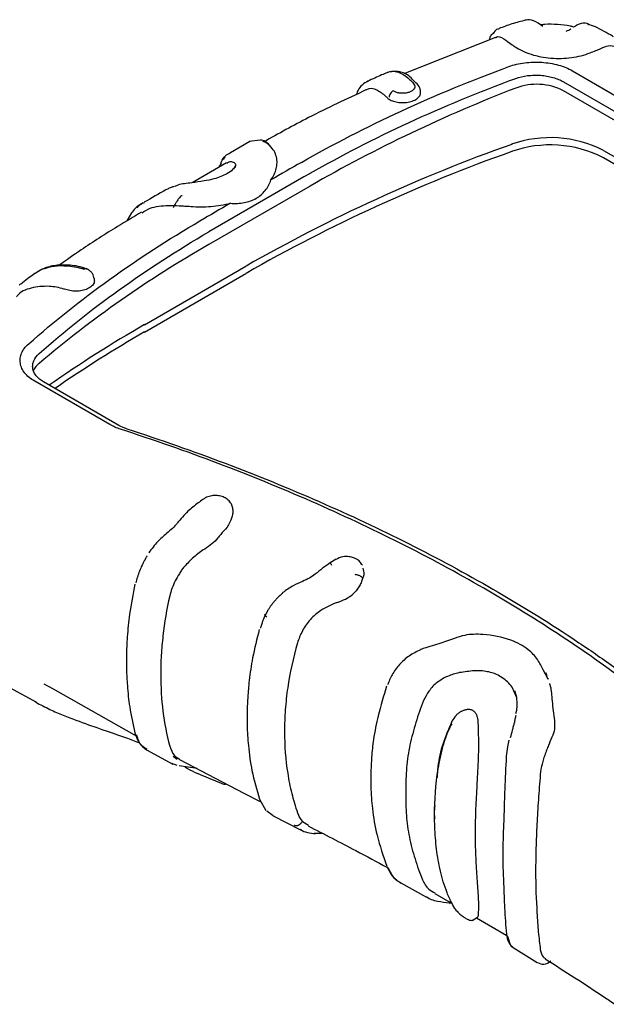
# Model space of a CAD drawing. Units: millimetres. Extents: x 5 to 292, y 5 to 205.
# Drawn here: x 16 to 22, y 32 to 43 of the extents above; entities that cross this region are included whole.
import ezdxf

# ---------------------------------------------------------------- set-up
doc = ezdxf.new("R2010")
doc.units = ezdxf.units.MM

msp = doc.modelspace()

# ---------------------------------------------------------------- linework, layer by layer
at = {"color": 7, "linetype": 'Continuous', "lineweight": 25}
for p, q in [((21.109, 43.058), (21.102, 43.051)), ((22.097, 43.107), (22.106, 43.106)), ((21.077, 42.96), (20.062, 42.56)), ((21.051, 43.005), (21.027, 42.983)), ((21.928, 42.593), (22.76, 42.112)), ((19.667, 42.475), (19.658, 42.471)), ((21.829, 42.471), (22.661, 41.991)), ((22.661, 41.892), (21.829, 42.372)), ((18.358, 41.812), (18.143, 41.687)), ((18.472, 41.827), (18.352, 41.81)), ((18.603, 41.737), (18.583, 41.762)), ((18.081, 41.643), (18.063, 41.612)), ((22.272, 41.712), (22.961, 41.314)), ((22.272, 41.632), (22.961, 41.234)), ((18.101, 41.574), (17.721, 41.355)), ((18.041, 41.572), (18.03, 41.552)), ((19.027, 41.318), (17.904, 40.67)), ((17.05, 41.021), (16.999, 40.932)), ((17.193, 39.784), (18.316, 40.432)), ((17.193, 39.703), (18.316, 40.351)), ((16.638, 40.286), (16.634, 40.307)), ((16.811, 38.678), (15.979, 39.159)), ((16.91, 38.67), (16.077, 39.151)), ((18.171, 37.735), (18.171, 37.74)), ((17.239, 37.26), (17.238, 37.258)), ((19.313, 37.189), (19.249, 37.149)), ((19.62, 37.058), (19.612, 37.09)), ((19.621, 37.055), (19.62, 37.057)), ((19.607, 36.982), (19.607, 36.976)), ((20.622, 36.311), (20.534, 36.284)), ((21.66, 35.863), (21.604, 35.965)), ((21.662, 35.859), (21.658, 35.87)), ((15.701, 35.771), (15.997, 35.606)), ((16.08, 35.81), (16.181, 35.753)), ((16.181, 35.753), (17.1, 35.236)), ((21.312, 35.655), (21.261, 35.773)), ((21.288, 35.738), (21.304, 35.679)), ((20.732, 35.519), (20.691, 35.501)), ((21.309, 35.517), (21.308, 35.516)), ((21.308, 35.515), (21.299, 35.478)), ((16.573, 35.357), (16.665, 35.326)), ((17.216, 35.08), (17.506, 34.923)), ((17.51, 35.009), (17.554, 34.978)), ((17.58, 34.974), (18.294, 34.6)), ((17.491, 34.931), (17.55, 34.909)), ((17.576, 34.906), (17.777, 34.877)), ((17.745, 34.834), (18.043, 34.711)), ((18.294, 34.6), (18.48, 34.506)), ((18.464, 34.534), (18.534, 34.409)), ((18.617, 34.351), (18.547, 34.4)), ((18.615, 34.348), (18.918, 34.194)), ((18.941, 34.287), (18.931, 34.276)), ((18.941, 34.287), (19.008, 34.245)), ((18.933, 34.19), (18.92, 34.198)), ((19.071, 34.159), (19.164, 34.156)), ((20.029, 33.607), (20.312, 33.451)), ((20.404, 33.49), (20.596, 33.378)), ((20.82, 33.192), (20.877, 33.229)), ((20.866, 33.222), (21.201, 33.027)), ((21.274, 32.891), (21.539, 32.728))]:
    msp.add_line(p, q, dxfattribs=at)
at = {"color": 7, "linetype": 'Continuous', "lineweight": 25, "flags": 128}
for points in [[(18.723, 36.82), (18.722, 36.82), (18.721, 36.818), (18.721, 36.816), (18.722, 36.812)], [(20.248, 36.189), (20.248, 36.189), (20.247, 36.188), (20.247, 36.187), (20.247, 36.185)], [(20.57, 33.382), (20.573, 33.378), (20.576, 33.376)]]:
    msp.add_lwpolyline(points, dxfattribs=at)
at = {"color": 7, "linetype": 'Continuous', "lineweight": 25}
for centre, radius, start, end in [((27.319, 26.84), 16.685, 111.1393, 119.8022), ((21.533, 41.793), 0.651, 62.9221, 110.7469), ((21.685, 40.565), 1.289, 62.9367, 109.4869), ((27.343, 24.623), 18.204, 109.5351, 119.7266), ((21.685, 40.484), 1.289, 62.9367, 109.4869), ((27.343, 24.543), 18.204, 109.5351, 119.7266), ((95.571, -92.475), 154.417, 119.75742, 119.90188), ((96.021, -93.211), 155.126, 119.75794, 120.23668), ((96.356, -93.835), 155.987, 120.09271, 120.23616), ((24.127, 29.776), 12.546, 119.7378, 130.2167), ((24.358, 27.337), 14.362, 119.9247, 124.9063), ((24.382, 27.218), 14.407, 119.9295, 124.5893), ((16.153, 39.198), 0.203, 128.6029, 157.3341), ((21.241, 33.048), 0.045, 186.7918, 234.0257)]:
    msp.add_arc(centre, radius, start, end, dxfattribs=at)
for points, knots in [([(21.415, 43.154), (21.362, 43.141), (21.256, 43.114), (21.163, 43.078), (21.116, 43.06)], [0, 0, 0, 0, 0.504653, 1, 1, 1, 1]), ([(21.599, 43.084), (21.565, 43.109), (21.497, 43.161), (21.437, 43.157), (21.407, 43.155)], [0, 0, 0, 0, 0.498797, 1, 1, 1, 1]), ([(21.118, 43.056), (21.108, 43.054), (21.081, 43.051), (21.063, 43.023), (21.051, 43.005)], [0, 0, 0, 0, 0.363926, 1, 1, 1, 1]), ([(21.942, 43.077), (21.93, 43.08), (21.874, 43.096), (21.765, 43.106), (21.651, 43.11), (21.589, 43.102), (21.573, 43.1)], [0, 0, 0, 0, 0.104773, 0.485819, 0.863204, 1, 1, 1, 1]), ([(21.91, 43.053), (21.902, 43.048), (21.888, 43.039), (21.865, 43.032), (21.855, 43.029)], [0, 0, 0, 0, 0.554975, 1, 1, 1, 1]), ([(22.111, 43.11), (22.083, 43.117), (22.027, 43.129), (21.969, 43.093), (21.94, 43.076)], [0, 0, 0, 0, 0.509188, 1, 1, 1, 1]), ([(22.382, 42.97), (22.378, 42.972), (22.314, 43.008), (22.225, 43.065), (22.126, 43.1), (22.098, 43.11)], [0, 0, 0, 0, 0.043058, 0.724008, 1, 1, 1, 1]), ([(21.027, 42.983), (21.026, 42.982), (21.016, 42.974), (21.011, 42.952), (21.007, 42.932)], [0, 0, 0, 0, 0.075606, 1, 1, 1, 1]), ([(21.077, 42.96), (21.078, 42.961), (21.1, 42.984), (21.163, 42.956), (21.23, 42.902), (21.282, 42.867), (21.293, 42.859)], [0, 0, 0, 0, 0.02348, 0.518202, 0.895556, 1, 1, 1, 1]), ([(21.293, 42.859), (21.318, 42.842), (21.346, 42.827), (21.406, 42.799), (21.438, 42.786), (21.506, 42.765), (21.541, 42.756), (21.614, 42.742), (21.652, 42.737), (21.728, 42.731), (21.766, 42.73), (21.842, 42.732), (21.881, 42.735), (21.954, 42.745), (21.99, 42.752), (22.059, 42.769), (22.093, 42.78), (22.124, 42.792)], [0, 0, 0, 0, 0.125, 0.125, 0.25, 0.25, 0.375, 0.375, 0.5, 0.5, 0.625, 0.625, 0.75, 0.75, 0.875, 0.875, 1, 1, 1, 1]), ([(22.124, 42.792), (22.166, 42.809), (22.25, 42.842), (22.338, 42.883), (22.381, 42.869), (22.406, 42.86)], [0, 0, 0, 0, 0.286495, 0.572335, 1, 1, 1, 1]), ([(18.93, 41.58), (19.282, 41.781), (19.649, 41.97), (20.416, 42.324), (20.814, 42.489), (21.226, 42.64)], [0, 0, 0, 0, 0.5, 0.5, 1, 1, 1, 1]), ([(21.226, 42.64), (21.253, 42.651), (21.28, 42.659), (21.338, 42.673), (21.369, 42.678), (21.431, 42.686), (21.462, 42.688), (21.525, 42.69), (21.558, 42.689), (21.621, 42.685), (21.652, 42.681), (21.713, 42.671), (21.744, 42.665), (21.802, 42.649), (21.829, 42.64), (21.881, 42.618), (21.905, 42.606), (21.928, 42.593)], [0, 0, 0, 0, 0.125, 0.125, 0.25, 0.25, 0.375, 0.375, 0.5, 0.5, 0.625, 0.625, 0.75, 0.75, 0.875, 0.875, 1, 1, 1, 1]), ([(19.027, 41.459), (19.375, 41.658), (19.74, 41.845), (20.5, 42.196), (20.894, 42.359), (21.302, 42.509)], [0, 0, 0, 0, 0.5, 0.5, 1, 1, 1, 1]), ([(19.881, 42.574), (19.859, 42.565), (19.786, 42.534), (19.715, 42.502), (19.666, 42.479)], [0, 0, 0, 0, 0.292924, 1, 1, 1, 1]), ([(20.181, 42.473), (20.164, 42.492), (20.113, 42.55), (20.002, 42.599), (19.924, 42.583), (19.88, 42.574)], [0, 0, 0, 0, 0.168358, 0.529438, 1, 1, 1, 1]), ([(19.881, 42.573), (19.884, 42.575), (19.909, 42.591), (19.965, 42.59), (20.045, 42.565), (20.111, 42.513), (20.161, 42.465), (20.183, 42.436), (20.185, 42.413), (20.176, 42.391), (20.156, 42.372), (20.126, 42.356), (20.09, 42.346), (20.051, 42.343), (20.011, 42.346), (19.974, 42.355), (19.955, 42.366), (19.945, 42.371)], [0, 0, 0, 0, 0.024787, 0.193081, 0.361259, 0.529286, 0.611678, 0.650477, 0.68933, 0.728145, 0.76696, 0.805778, 0.844609, 0.88343, 0.922291, 0.961, 1, 1, 1, 1]), ([(21.302, 42.509), (21.342, 42.523), (21.386, 42.534), (21.456, 42.542), (21.48, 42.544), (21.528, 42.546), (21.552, 42.545), (21.599, 42.541), (21.622, 42.539), (21.669, 42.53), (21.691, 42.525), (21.734, 42.513), (21.755, 42.506), (21.794, 42.49), (21.812, 42.481), (21.829, 42.471)], [0, 0, 0, 0, 0.25, 0.25, 0.375, 0.375, 0.5, 0.5, 0.625, 0.625, 0.75, 0.75, 0.875, 0.875, 1, 1, 1, 1]), ([(19.644, 42.381), (19.43, 42.281), (19.04, 42.099), (18.676, 41.897), (18.512, 41.806)], [0, 0, 0, 0, 0.550527, 1, 1, 1, 1]), ([(19.664, 42.479), (19.643, 42.466), (19.602, 42.441), (19.558, 42.389), (19.544, 42.347), (19.538, 42.33)], [0, 0, 0, 0, 0.409621, 0.769049, 1, 1, 1, 1]), ([(19.646, 42.379), (19.649, 42.381), (19.68, 42.411), (19.761, 42.391), (19.835, 42.337), (19.881, 42.293), (19.891, 42.284)], [0, 0, 0, 0, 0.047903, 0.500187, 0.89914, 1, 1, 1, 1]), ([(20.244, 42.386), (20.241, 42.397), (20.231, 42.432), (20.201, 42.456), (20.181, 42.473)], [0, 0, 0, 0, 0.3273298, 1, 1, 1, 1]), ([(20.248, 42.366), (20.247, 42.37), (20.246, 42.377), (20.245, 42.384), (20.244, 42.387)], [0, 0, 0, 0, 0.500001, 1, 1, 1, 1]), ([(19.891, 42.284), (19.905, 42.276), (19.934, 42.259), (19.994, 42.243), (20.06, 42.239), (20.127, 42.247), (20.186, 42.268), (20.227, 42.299), (20.25, 42.333), (20.247, 42.357), (20.246, 42.367)], [0, 0, 0, 0, 0.119618, 0.237958, 0.369809, 0.500521, 0.63148, 0.764099, 0.894127, 1, 1, 1, 1]), ([(19.945, 42.371), (19.94, 42.369), (19.935, 42.365), (19.925, 42.355), (19.919, 42.349), (19.911, 42.336), (19.907, 42.329), (19.902, 42.315), (19.9, 42.308), (19.9, 42.302)], [0, 0, 0, 0, 0.25, 0.25, 0.5, 0.5, 0.75, 0.75, 1, 1, 1, 1]), ([(18.583, 41.761), (18.547, 41.797), (18.511, 41.832), (18.473, 41.827), (18.472, 41.827)], [0, 0, 0, 0, 0.982253, 1, 1, 1, 1]), ([(18.499, 41.813), (18.528, 41.806), (18.56, 41.798), (18.579, 41.763), (18.581, 41.759)], [0, 0, 0, 0, 0.882051, 1, 1, 1, 1]), ([(18.652, 41.64), (18.645, 41.664), (18.638, 41.687), (18.615, 41.726), (18.599, 41.742), (18.584, 41.754)], [0, 0, 0, 0, 0.5, 0.5, 1, 1, 1, 1]), ([(18.041, 41.572), (18.041, 41.574), (18.051, 41.613), (18.087, 41.656), (18.126, 41.677), (18.145, 41.688)], [0, 0, 0, 0, 0.03348, 0.517181, 1, 1, 1, 1]), ([(18.592, 41.386), (18.622, 41.426), (18.641, 41.468), (18.656, 41.532), (18.659, 41.553), (18.66, 41.597), (18.658, 41.618), (18.652, 41.64)], [0, 0, 0, 0, 0.5, 0.5, 0.75, 0.75, 1, 1, 1, 1]), ([(18.198, 41.54), (18.19, 41.526), (18.174, 41.499), (18.113, 41.456), (18.04, 41.421), (17.954, 41.394), (17.843, 41.371), (17.702, 41.351), (17.594, 41.342), (17.54, 41.319), (17.528, 41.314)], [0, 0, 0, 0, 0.122104, 0.255704, 0.357332, 0.457242, 0.586068, 0.746462, 0.945829, 1, 1, 1, 1]), ([(18.03, 41.552), (18.026, 41.547), (18.022, 41.54), (18.019, 41.53), (18.018, 41.527)], [0, 0, 0, 0, 0.6786778, 1, 1, 1, 1]), ([(18.105, 41.568), (18.113, 41.575), (18.134, 41.594), (18.174, 41.587), (18.206, 41.563), (18.197, 41.534), (18.193, 41.52)], [0, 0, 0, 0, 0.186817, 0.51765, 0.780161, 1, 1, 1, 1]), ([(17.523, 41.312), (17.51, 41.31), (17.483, 41.304), (17.462, 41.291), (17.45, 41.284)], [0, 0, 0, 0, 0.46235, 1, 1, 1, 1]), ([(18.144, 41.128), (18.197, 41.123), (18.247, 41.125), (18.319, 41.139), (18.343, 41.145), (18.387, 41.161), (18.408, 41.171), (18.448, 41.193), (18.466, 41.207), (18.5, 41.236), (18.516, 41.252), (18.557, 41.303), (18.578, 41.343), (18.592, 41.386)], [0, 0, 0, 0, 0.25, 0.25, 0.375, 0.375, 0.5, 0.5, 0.625, 0.625, 0.75, 0.75, 1, 1, 1, 1]), ([(17.448, 41.287), (17.442, 41.283), (17.36, 41.237), (17.271, 41.185), (17.19, 41.138)], [0, 0, 0, 0, 0.078901, 1, 1, 1, 1]), ([(17.608, 41.21), (17.608, 41.21), (17.607, 41.211), (17.603, 41.21), (17.598, 41.208), (17.591, 41.201), (17.575, 41.184), (17.556, 41.157), (17.535, 41.123), (17.521, 41.097), (17.514, 41.082), (17.512, 41.078)], [0, 0, 0, 0, 0.001336, 0.059095, 0.08586, 0.117219, 0.233216, 0.465176, 0.674488, 0.928484, 1, 1, 1, 1]), ([(17.178, 41.132), (17.13, 41.103), (17.08, 41.073), (17.052, 41.024), (17.05, 41.021)], [0, 0, 0, 0, 0.948037, 1, 1, 1, 1]), ([(17.111, 41.076), (17.124, 41.091), (17.145, 41.117), (17.179, 41.13), (17.192, 41.135)], [0, 0, 0, 0, 0.611744, 1, 1, 1, 1]), ([(17.166, 41.022), (17.194, 41.04), (17.273, 41.092), (17.385, 41.099), (17.456, 41.104)], [0, 0, 0, 0, 0.364481, 1, 1, 1, 1]), ([(17.456, 41.104), (17.495, 41.104), (17.535, 41.103), (17.597, 41.099), (17.618, 41.098), (17.661, 41.096), (17.682, 41.094), (17.704, 41.092)], [0, 0, 0, 0, 0.5, 0.5, 0.75, 0.75, 1, 1, 1, 1]), ([(17.704, 41.092), (17.779, 41.086), (17.853, 41.087), (17.965, 41.096), (18.002, 41.101), (18.074, 41.112), (18.11, 41.119), (18.144, 41.128)], [0, 0, 0, 0, 0.5, 0.5, 0.75, 0.75, 1, 1, 1, 1]), ([(17.161, 41.029), (17.072, 40.976), (16.844, 40.841), (16.538, 40.645), (16.329, 40.498), (16.248, 40.441)], [0, 0, 0, 0, 0.282447, 0.721808, 1, 1, 1, 1]), ([(15.912, 39.572), (16.19, 39.819), (16.488, 40.056), (17.121, 40.51), (17.455, 40.727), (17.807, 40.932)], [0, 0, 0, 0, 0.5, 0.5, 1, 1, 1, 1]), ([(16.027, 39.464), (16.303, 39.709), (16.598, 39.944), (17.225, 40.393), (17.556, 40.608), (17.904, 40.811)], [0, 0, 0, 0, 0.5, 0.5, 1, 1, 1, 1]), ([(16.578, 40.39), (16.547, 40.403), (16.487, 40.427), (16.364, 40.444), (16.23, 40.447), (16.09, 40.417), (16.016, 40.372), (15.98, 40.35)], [0, 0, 0, 0, 0.152618, 0.287517, 0.543439, 0.781233, 1, 1, 1, 1]), ([(15.981, 40.349), (15.985, 40.352), (16.017, 40.382), (16.1, 40.414), (16.229, 40.441), (16.353, 40.436), (16.444, 40.42), (16.491, 40.409), (16.511, 40.403), (16.52, 40.4), (16.524, 40.398), (16.526, 40.397)], [0, 0, 0, 0, 0.028129, 0.271472, 0.514797, 0.757854, 0.893999, 0.95404, 0.980079, 0.991286, 1, 1, 1, 1]), ([(15.98, 40.35), (15.96, 40.335), (15.913, 40.301), (15.855, 40.257), (15.818, 40.229), (15.805, 40.22)], [0, 0, 0, 0, 0.346609, 0.775097, 1, 1, 1, 1]), ([(16.556, 40.401), (16.555, 40.402), (16.552, 40.405), (16.541, 40.405), (16.531, 40.4), (16.526, 40.397)], [0, 0, 0, 0, 0.055024, 0.54293, 1, 1, 1, 1]), ([(16.634, 40.307), (16.632, 40.317), (16.626, 40.336), (16.608, 40.362), (16.585, 40.385), (16.565, 40.396), (16.556, 40.402)], [0, 0, 0, 0, 0.260804, 0.51365, 0.774038, 1, 1, 1, 1]), ([(16.309, 40.177), (16.306, 40.177), (16.25, 40.195), (16.116, 40.217), (15.937, 40.196), (15.813, 40.149), (15.78, 40.096), (15.778, 40.093)], [0, 0, 0, 0, 0.012992, 0.270563, 0.625457, 0.979596, 1, 1, 1, 1]), ([(16.635, 40.287), (16.637, 40.28), (16.642, 40.26), (16.626, 40.227), (16.59, 40.192), (16.535, 40.167), (16.469, 40.153), (16.4, 40.153), (16.347, 40.165), (16.318, 40.174), (16.309, 40.177)], [0, 0, 0, 0, 0.075409, 0.217767, 0.360395, 0.50483, 0.646444, 0.790174, 0.933141, 1, 1, 1, 1]), ([(15.979, 39.159), (15.955, 39.171), (15.935, 39.185), (15.898, 39.216), (15.882, 39.232), (15.856, 39.266), (15.845, 39.283), (15.828, 39.319), (15.823, 39.338), (15.817, 39.376), (15.816, 39.394), (15.821, 39.432), (15.826, 39.451), (15.841, 39.487), (15.851, 39.505), (15.877, 39.54), (15.893, 39.557), (15.912, 39.572)], [0, 0, 0, 0, 0.125, 0.125, 0.25, 0.25, 0.375, 0.375, 0.5, 0.5, 0.625, 0.625, 0.75, 0.75, 0.875, 0.875, 1, 1, 1, 1]), ([(16.077, 39.151), (16.043, 39.17), (16.015, 39.193), (15.985, 39.232), (15.976, 39.245), (15.964, 39.273), (15.959, 39.287), (15.955, 39.315), (15.955, 39.329), (15.958, 39.357), (15.962, 39.371), (15.98, 39.412), (16, 39.439), (16.027, 39.464)], [0, 0, 0, 0, 0.25, 0.25, 0.375, 0.375, 0.5, 0.5, 0.625, 0.625, 0.75, 0.75, 1, 1, 1, 1]), ([(24.018, 34.534), (23.808, 34.748), (23.586, 34.958), (23.119, 35.368), (22.873, 35.568), (22.104, 36.153), (21.545, 36.522), (20.649, 37.04), (20.339, 37.207), (19.703, 37.527), (19.376, 37.681), (18.704, 37.975), (18.359, 38.116), (17.655, 38.382), (17.295, 38.508), (16.928, 38.627)], [0, 0, 0, 0, 0.125, 0.125, 0.25, 0.25, 0.5, 0.5, 0.625, 0.625, 0.75, 0.75, 0.875, 0.875, 1, 1, 1, 1]), ([(16.997, 38.632), (17.738, 38.392), (18.449, 38.123), (19.465, 37.678), (19.796, 37.523), (20.436, 37.2), (20.747, 37.032), (21.35, 36.684), (21.641, 36.504), (22.062, 36.225), (22.2, 36.131), (22.469, 35.94), (22.601, 35.843), (23.246, 35.353), (23.716, 34.941), (24.139, 34.509)], [0, 0, 0, 0, 0.25, 0.25, 0.375, 0.375, 0.5, 0.5, 0.625, 0.625, 0.6875, 0.6875, 0.75, 0.75, 1, 1, 1, 1]), ([(18.171, 37.74), (18.168, 37.756), (18.163, 37.786), (18.138, 37.828), (18.101, 37.861), (18.051, 37.885), (18.001, 37.895), (17.947, 37.894), (17.87, 37.877), (17.782, 37.807), (17.659, 37.714), (17.593, 37.633), (17.556, 37.588)], [0, 0, 0, 0, 0.064427, 0.118841, 0.192887, 0.257144, 0.330285, 0.384766, 0.451931, 0.603772, 0.779683, 1, 1, 1, 1]), ([(18.17, 37.735), (18.17, 37.719), (18.17, 37.677), (18.145, 37.609), (18.101, 37.529), (18.046, 37.478), (18.016, 37.437), (18.006, 37.424)], [0, 0, 0, 0, 0.1596409, 0.4150775, 0.5775818, 0.8634061, 1, 1, 1, 1]), ([(17.554, 37.586), (17.538, 37.567), (17.503, 37.528), (17.46, 37.493), (17.437, 37.474)], [0, 0, 0, 0, 0.483368, 1, 1, 1, 1]), ([(17.437, 37.474), (17.403, 37.445), (17.33, 37.381), (17.272, 37.303), (17.24, 37.261)], [0, 0, 0, 0, 0.455137, 1, 1, 1, 1]), ([(18.006, 37.424), (17.987, 37.4), (17.964, 37.378), (17.914, 37.338), (17.887, 37.319), (17.859, 37.301)], [0, 0, 0, 0, 0.5, 0.5, 1, 1, 1, 1]), ([(17.859, 37.301), (17.816, 37.275), (17.776, 37.245), (17.701, 37.179), (17.666, 37.143), (17.633, 37.105)], [0, 0, 0, 0, 0.5, 0.5, 1, 1, 1, 1]), ([(17.2, 37.188), (17.199, 37.186), (17.198, 37.185), (17.197, 37.183), (17.196, 37.181), (17.194, 37.178), (17.189, 37.17), (17.179, 37.151), (17.171, 37.134), (17.155, 37.101), (17.146, 37.079), (17.12, 37.013), (17.107, 36.969), (17.098, 36.927)], [0, 0, 0, 0, 0.015625, 0.015625, 0.03125, 0.03125, 0.0625, 0.125, 0.25, 0.25, 0.5, 0.5, 1, 1, 1, 1]), ([(17.223, 37.226), (17.221, 37.224), (17.219, 37.221), (17.215, 37.215), (17.213, 37.212), (17.209, 37.206), (17.207, 37.202), (17.204, 37.197), (17.203, 37.196), (17.202, 37.192), (17.2, 37.19), (17.2, 37.188)], [0, 0, 0, 0, 0.25, 0.25, 0.5, 0.5, 0.75, 0.75, 0.875, 0.875, 1, 1, 1, 1]), ([(19.252, 37.151), (19.222, 37.13), (19.162, 37.09), (19.109, 37.046), (19.082, 37.023)], [0, 0, 0, 0, 0.497569, 1, 1, 1, 1]), ([(19.604, 37.122), (19.596, 37.135), (19.583, 37.156), (19.558, 37.178), (19.536, 37.193), (19.504, 37.208), (19.453, 37.219), (19.383, 37.219), (19.335, 37.198), (19.309, 37.186)], [0, 0, 0, 0, 0.149225, 0.230311, 0.298078, 0.410921, 0.563858, 0.758287, 1, 1, 1, 1]), ([(17.633, 37.105), (17.623, 37.093), (17.613, 37.081), (17.595, 37.056), (17.587, 37.042), (17.562, 37.002), (17.547, 36.975), (17.519, 36.921), (17.507, 36.893), (17.487, 36.837), (17.478, 36.81), (17.472, 36.783)], [0, 0, 0, 0, 0.125, 0.125, 0.25, 0.25, 0.5, 0.5, 0.75, 0.75, 1, 1, 1, 1]), ([(19.25, 37.149), (19.25, 37.149), (19.249, 37.149), (19.25, 37.145), (19.254, 37.136), (19.259, 37.128), (19.262, 37.123)], [0, 0, 0, 0, 0.053778, 0.396523, 0.666564, 1, 1, 1, 1]), ([(19.618, 37.055), (19.619, 37.047), (19.622, 37.023), (19.613, 36.995), (19.607, 36.976)], [0, 0, 0, 0, 0.326012, 1, 1, 1, 1]), ([(18.941, 36.944), (18.906, 36.929), (18.829, 36.895), (18.76, 36.846), (18.723, 36.82)], [0, 0, 0, 0, 0.452091, 1, 1, 1, 1]), ([(19.082, 37.023), (19.062, 37.008), (19.019, 36.977), (18.968, 36.956), (18.941, 36.944)], [0, 0, 0, 0, 0.483055, 1, 1, 1, 1]), ([(19.607, 36.976), (19.602, 36.96), (19.596, 36.945), (19.582, 36.913), (19.574, 36.897), (19.556, 36.868), (19.546, 36.854), (19.524, 36.827), (19.512, 36.814), (19.5, 36.803)], [0, 0, 0, 0, 0.25, 0.25, 0.5, 0.5, 0.75, 0.75, 1, 1, 1, 1]), ([(19.606, 36.982), (19.606, 36.983), (19.604, 36.986), (19.599, 36.99), (19.592, 36.996), (19.583, 37.002), (19.57, 37.008), (19.555, 37.013), (19.539, 37.017), (19.529, 37.018), (19.524, 37.019)], [0, 0, 0, 0, 0.08166, 0.177703, 0.288783, 0.414518, 0.552971, 0.700363, 0.85136, 1, 1, 1, 1]), ([(17.086, 36.914), (17.065, 36.802), (17.027, 36.605), (17.001, 36.34), (16.992, 36.136), (16.993, 35.957), (17.003, 35.768), (17.028, 35.532), (17.065, 35.363), (17.086, 35.269)], [0, 0, 0, 0, 0.191431, 0.337301, 0.464239, 0.554376, 0.662628, 0.811314, 1, 1, 1, 1]), ([(17.472, 36.783), (17.438, 36.635), (17.414, 36.487), (17.389, 36.27), (17.383, 36.198), (17.374, 36.055), (17.372, 35.984), (17.372, 35.774), (17.381, 35.638), (17.414, 35.374), (17.438, 35.246), (17.472, 35.121)], [0, 0, 0, 0, 0.25, 0.25, 0.375, 0.375, 0.5, 0.5, 0.75, 0.75, 1, 1, 1, 1]), ([(18.722, 36.812), (18.716, 36.807), (18.703, 36.796), (18.684, 36.78), (18.667, 36.764), (18.652, 36.749), (18.638, 36.733), (18.625, 36.718), (18.613, 36.703), (18.602, 36.689), (18.592, 36.676), (18.583, 36.663), (18.575, 36.651), (18.568, 36.64), (18.562, 36.629), (18.556, 36.62), (18.551, 36.612), (18.547, 36.604), (18.543, 36.597), (18.54, 36.591), (18.537, 36.586), (18.535, 36.582), (18.533, 36.579), (18.532, 36.577), (18.531, 36.576), (18.531, 36.575)], [0, 0, 0, 0, 0.083048, 0.162765, 0.23864, 0.310419, 0.378382, 0.442758, 0.503712, 0.561684, 0.616419, 0.667196, 0.714018, 0.757052, 0.796425, 0.832215, 0.864479, 0.893264, 0.918612, 0.940554, 0.95912, 0.974332, 0.986207, 0.99476, 1, 1, 1, 1]), ([(19.325, 36.71), (19.356, 36.722), (19.387, 36.734), (19.445, 36.763), (19.472, 36.78), (19.495, 36.799)], [0, 0, 0, 0, 0.5, 0.5, 1, 1, 1, 1]), ([(19.146, 36.622), (19.125, 36.609), (19.104, 36.593), (19.065, 36.56), (19.046, 36.542), (19.011, 36.504), (18.995, 36.484), (18.966, 36.442), (18.952, 36.42), (18.941, 36.397)], [0, 0, 0, 0, 0.25, 0.25, 0.5, 0.5, 0.75, 0.75, 1, 1, 1, 1]), ([(18.531, 36.575), (18.527, 36.566), (18.515, 36.541), (18.503, 36.511), (18.493, 36.483), (18.486, 36.464), (18.48, 36.443), (18.476, 36.431), (18.475, 36.426)], [0, 0, 0, 0, 0.176391, 0.49967, 0.591147, 0.748975, 0.887921, 1, 1, 1, 1]), ([(18.531, 36.575), (18.53, 36.575), (18.528, 36.575), (18.525, 36.574), (18.523, 36.573), (18.522, 36.571), (18.524, 36.567), (18.529, 36.561), (18.537, 36.555), (18.543, 36.55), (18.545, 36.548)], [0, 0, 0, 0, 0.075879, 0.163833, 0.264352, 0.377389, 0.502103, 0.711732, 0.877389, 1, 1, 1, 1]), ([(18.463, 36.411), (18.436, 36.306), (18.389, 36.118), (18.352, 35.867), (18.335, 35.677), (18.327, 35.512), (18.327, 35.333), (18.341, 35.107), (18.379, 34.83), (18.434, 34.64), (18.464, 34.535)], [0, 0, 0, 0, 0.158099, 0.284993, 0.381284, 0.451922, 0.54241, 0.663849, 0.81646, 1, 1, 1, 1]), ([(20.534, 36.284), (20.507, 36.274), (20.451, 36.253), (20.385, 36.234), (20.352, 36.225)], [0, 0, 0, 0, 0.491071, 1, 1, 1, 1]), ([(21.604, 35.965), (21.585, 36.004), (21.544, 36.087), (21.434, 36.203), (21.231, 36.314), (20.979, 36.36), (20.759, 36.36), (20.66, 36.325), (20.622, 36.311)], [0, 0, 0, 0, 0.128552, 0.277954, 0.473465, 0.737837, 0.899431, 1, 1, 1, 1]), ([(18.886, 36.262), (18.837, 36.096), (18.801, 35.931), (18.766, 35.686), (18.757, 35.605), (18.745, 35.443), (18.742, 35.363), (18.742, 35.124), (18.754, 34.97), (18.789, 34.745), (18.804, 34.671), (18.84, 34.525), (18.862, 34.453), (18.886, 34.383)], [0, 0, 0, 0, 0.25, 0.25, 0.375, 0.375, 0.5, 0.5, 0.75, 0.75, 0.875, 0.875, 1, 1, 1, 1]), ([(20.247, 36.185), (20.203, 36.167), (20.161, 36.145), (20.102, 36.104), (20.083, 36.089), (20.047, 36.058), (20.03, 36.041), (19.999, 36.007), (19.984, 35.989), (19.957, 35.951), (19.945, 35.931), (19.923, 35.892), (19.914, 35.873), (19.897, 35.835), (19.89, 35.817), (19.883, 35.798)], [0, 0, 0, 0, 0.25, 0.25, 0.375, 0.375, 0.5, 0.5, 0.625, 0.625, 0.75, 0.75, 0.875, 0.875, 1, 1, 1, 1]), ([(20.352, 36.224), (20.336, 36.22), (20.301, 36.209), (20.267, 36.196), (20.248, 36.189)], [0, 0, 0, 0, 0.4521245, 1, 1, 1, 1]), ([(21.02, 35.937), (20.998, 35.943), (20.975, 35.947), (20.929, 35.954), (20.905, 35.955), (20.855, 35.955), (20.829, 35.953), (20.775, 35.948), (20.747, 35.944), (20.718, 35.94)], [0, 0, 0, 0, 0.25, 0.25, 0.5, 0.5, 0.75, 0.75, 1, 1, 1, 1]), ([(20.642, 35.925), (20.62, 35.92), (20.599, 35.913), (20.558, 35.897), (20.537, 35.889), (20.498, 35.869), (20.479, 35.857), (20.442, 35.833), (20.424, 35.82), (20.392, 35.791), (20.377, 35.775), (20.349, 35.741), (20.336, 35.724), (20.302, 35.67), (20.284, 35.633), (20.27, 35.597)], [0, 0, 0, 0, 0.125, 0.125, 0.25, 0.25, 0.375, 0.375, 0.5, 0.5, 0.625, 0.625, 0.75, 0.75, 1, 1, 1, 1]), ([(21.261, 35.773), (21.246, 35.795), (21.229, 35.814), (21.192, 35.848), (21.173, 35.863), (21.132, 35.891), (21.111, 35.903), (21.066, 35.923), (21.043, 35.931), (21.02, 35.937)], [0, 0, 0, 0, 0.25, 0.25, 0.5, 0.5, 0.75, 0.75, 1, 1, 1, 1]), ([(21.628, 35.933), (21.629, 35.932), (21.639, 35.92), (21.642, 35.904), (21.646, 35.889)], [0, 0, 0, 0, 0.051445, 1, 1, 1, 1]), ([(19.872, 35.784), (19.839, 35.675), (19.779, 35.478), (19.727, 35.217), (19.705, 35.014), (19.697, 34.839), (19.696, 34.649), (19.712, 34.41), (19.764, 34.111), (19.834, 33.905), (19.873, 33.792)], [0, 0, 0, 0, 0.158348, 0.28578, 0.382838, 0.45345, 0.543283, 0.663823, 0.815711, 1, 1, 1, 1]), ([(21.674, 35.813), (21.675, 35.809), (21.694, 35.762), (21.699, 35.636), (21.716, 35.502), (21.725, 35.43)], [0, 0, 0, 0, 0.032796, 0.47486, 1, 1, 1, 1]), ([(21.304, 35.682), (21.309, 35.652), (21.319, 35.591), (21.312, 35.541), (21.308, 35.517)], [0, 0, 0, 0, 0.506429, 1, 1, 1, 1]), ([(15.988, 35.607), (16.041, 35.58), (16.143, 35.527), (16.343, 35.441), (16.481, 35.391), (16.573, 35.357)], [0, 0, 0, 0, 0.265475, 0.514066, 1, 1, 1, 1]), ([(20.27, 35.597), (20.238, 35.515), (20.211, 35.433), (20.163, 35.269), (20.141, 35.187), (20.116, 35.063), (20.109, 35.021), (20.098, 34.937), (20.094, 34.894), (20.085, 34.767), (20.083, 34.682), (20.083, 34.516), (20.085, 34.435), (20.094, 34.314), (20.098, 34.274), (20.109, 34.194), (20.116, 34.153), (20.14, 34.033), (20.162, 33.952), (20.211, 33.795), (20.239, 33.718), (20.27, 33.642)], [0, 0, 0, 0, 0.125, 0.125, 0.25, 0.25, 0.3125, 0.3125, 0.375, 0.375, 0.5, 0.5, 0.625, 0.625, 0.6875, 0.6875, 0.75, 0.75, 0.875, 0.875, 1, 1, 1, 1]), ([(20.732, 35.518), (20.744, 35.523), (20.769, 35.532), (20.807, 35.528), (20.84, 35.509), (20.865, 35.475), (20.881, 35.423), (20.883, 35.379), (20.884, 35.354)], [0, 0, 0, 0, 0.144718, 0.292369, 0.44045, 0.580159, 0.763077, 1, 1, 1, 1]), ([(20.7, 35.504), (20.688, 35.499), (20.677, 35.493), (20.662, 35.482), (20.658, 35.478), (20.651, 35.471), (20.649, 35.469), (20.644, 35.464), (20.642, 35.462), (20.64, 35.459)], [0, 0, 0, 0, 0.5, 0.5, 0.75, 0.75, 0.875, 0.875, 1, 1, 1, 1]), ([(21.302, 35.46), (21.299, 35.447), (21.296, 35.433), (21.291, 35.412), (21.29, 35.405), (21.286, 35.391), (21.285, 35.383), (21.283, 35.376)], [0, 0, 0, 0, 0.5, 0.5, 0.75, 0.75, 1, 1, 1, 1]), ([(21.725, 35.43), (21.73, 35.396), (21.732, 35.364), (21.729, 35.3), (21.723, 35.27), (21.711, 35.243)], [0, 0, 0, 0, 0.5, 0.5, 1, 1, 1, 1]), ([(16.665, 35.326), (16.817, 35.274), (16.975, 35.22), (17.127, 35.162), (17.133, 35.16)], [0, 0, 0, 0, 0.964056, 1, 1, 1, 1]), ([(20.403, 34.355), (20.403, 34.523), (20.414, 34.696), (20.45, 34.912), (20.458, 34.955), (20.477, 35.041), (20.487, 35.085), (20.512, 35.17), (20.526, 35.211), (20.557, 35.293), (20.575, 35.332), (20.596, 35.369)], [0, 0, 0, 0, 0.5, 0.5, 0.625, 0.625, 0.75, 0.75, 0.875, 0.875, 1, 1, 1, 1]), ([(20.595, 35.396), (20.56, 35.315), (20.489, 35.156), (20.44, 34.938), (20.432, 34.812), (20.43, 34.772)], [0, 0, 0, 0, 0.409891, 0.814538, 1, 1, 1, 1]), ([(21.283, 35.376), (21.281, 35.37), (21.28, 35.364), (21.276, 35.351), (21.271, 35.331), (21.266, 35.31), (21.255, 35.269), (21.247, 35.24), (21.24, 35.212)], [0, 0, 0, 0, 0.125, 0.125, 0.25, 0.5, 0.5, 1, 1, 1, 1]), ([(17.086, 35.269), (17.099, 35.229), (17.126, 35.148), (17.185, 35.103), (17.215, 35.081)], [0, 0, 0, 0, 0.487647, 1, 1, 1, 1]), ([(17.221, 35.088), (17.201, 35.098), (17.145, 35.124), (17.122, 35.198), (17.107, 35.246)], [0, 0, 0, 0, 0.357406, 1, 1, 1, 1]), ([(20.886, 35.245), (20.889, 35.195), (20.889, 35.146), (20.887, 35.049), (20.886, 35.001), (20.882, 34.906), (20.879, 34.86), (20.874, 34.767), (20.871, 34.722), (20.86, 34.496), (20.851, 34.324), (20.851, 34.074), (20.854, 33.993), (20.86, 33.834), (20.864, 33.756), (20.871, 33.646), (20.874, 33.61), (20.879, 33.539), (20.882, 33.505), (20.886, 33.438), (20.887, 33.406), (20.889, 33.344), (20.889, 33.315), (20.886, 33.289)], [0, 0, 0, 0, 0.0625, 0.0625, 0.125, 0.125, 0.1875, 0.1875, 0.25, 0.25, 0.5, 0.5, 0.625, 0.625, 0.75, 0.75, 0.8125, 0.8125, 0.875, 0.875, 0.9375, 0.9375, 1, 1, 1, 1]), ([(21.711, 35.243), (21.697, 35.212), (21.683, 35.179), (21.662, 35.127), (21.655, 35.109), (21.641, 35.073), (21.634, 35.055), (21.621, 35.018), (21.615, 34.999), (21.603, 34.961), (21.598, 34.942), (21.583, 34.884), (21.576, 34.847), (21.573, 34.809)], [0, 0, 0, 0, 0.25, 0.25, 0.375, 0.375, 0.5, 0.5, 0.625, 0.625, 0.75, 0.75, 1, 1, 1, 1]), ([(17.472, 35.121), (17.486, 35.083), (17.51, 35.017), (17.561, 34.99), (17.582, 34.978)], [0, 0, 0, 0, 0.579268, 1, 1, 1, 1]), ([(21.226, 35.186), (21.22, 35.161), (21.205, 35.102), (21.2, 35.043), (21.196, 35.008)], [0, 0, 0, 0, 0.40822, 1, 1, 1, 1]), ([(21.196, 35.007), (21.19, 34.885), (21.178, 34.666), (21.172, 34.383), (21.163, 34.176), (21.157, 34.001), (21.156, 33.812), (21.169, 33.576), (21.176, 33.307), (21.189, 33.136), (21.197, 33.042)], [0, 0, 0, 0, 0.158348, 0.28489, 0.381107, 0.452024, 0.542971, 0.663942, 0.8151, 1, 1, 1, 1]), ([(17.639, 34.896), (17.641, 34.895), (17.672, 34.866), (17.71, 34.85), (17.747, 34.834)], [0, 0, 0, 0, 0.059218, 1, 1, 1, 1]), ([(21.573, 34.809), (21.566, 34.714), (21.557, 34.621), (21.545, 34.436), (21.54, 34.345), (21.531, 34.167), (21.528, 34.079), (21.522, 33.908), (21.521, 33.824), (21.521, 33.577), (21.527, 33.421), (21.54, 33.204), (21.544, 33.134), (21.557, 32.999), (21.566, 32.933), (21.573, 32.871)], [0, 0, 0, 0, 0.125, 0.125, 0.25, 0.25, 0.375, 0.375, 0.5, 0.5, 0.75, 0.75, 0.875, 0.875, 1, 1, 1, 1]), ([(18.035, 34.714), (18.051, 34.707), (18.072, 34.698), (18.092, 34.702), (18.097, 34.703)], [0, 0, 0, 0, 0.752636, 1, 1, 1, 1]), ([(20.406, 34.463), (20.402, 34.434), (20.396, 34.386), (20.402, 34.34), (20.404, 34.321)], [0, 0, 0, 0, 0.579691, 1, 1, 1, 1]), ([(20.596, 33.378), (20.575, 33.419), (20.557, 33.459), (20.525, 33.539), (20.512, 33.579), (20.487, 33.659), (20.477, 33.699), (20.458, 33.779), (20.45, 33.819), (20.429, 33.94), (20.419, 34.023), (20.406, 34.188), (20.403, 34.271), (20.403, 34.355)], [0, 0, 0, 0, 0.125, 0.125, 0.25, 0.25, 0.375, 0.375, 0.5, 0.5, 0.75, 0.75, 1, 1, 1, 1]), ([(18.85, 34.246), (18.852, 34.245), (18.856, 34.243), (18.863, 34.242), (18.87, 34.241), (18.877, 34.242), (18.883, 34.243), (18.889, 34.244), (18.894, 34.246), (18.898, 34.248), (18.901, 34.249), (18.904, 34.251), (18.906, 34.252), (18.912, 34.256), (18.921, 34.263), (18.927, 34.272), (18.931, 34.276)], [0, 0, 0, 0, 0.087848, 0.172769, 0.253364, 0.328447, 0.397091, 0.458632, 0.512649, 0.558914, 0.597344, 0.627948, 0.650783, 0.665923, 0.841605, 1, 1, 1, 1]), ([(19.005, 34.238), (19.182, 34.147), (19.481, 33.993), (19.765, 33.84), (19.881, 33.777)], [0, 0, 0, 0, 0.591918, 1, 1, 1, 1]), ([(18.918, 34.194), (18.943, 34.183), (18.994, 34.161), (19.055, 34.156), (19.086, 34.153)], [0, 0, 0, 0, 0.504267, 1, 1, 1, 1]), ([(19.874, 33.79), (19.892, 33.751), (19.929, 33.674), (19.998, 33.629), (20.032, 33.606)], [0, 0, 0, 0, 0.498079, 1, 1, 1, 1]), ([(20.03, 33.608), (20.028, 33.609), (19.991, 33.623), (19.94, 33.674), (19.907, 33.741), (19.891, 33.774)], [0, 0, 0, 0, 0.017827, 0.508509, 1, 1, 1, 1]), ([(20.27, 33.642), (20.289, 33.604), (20.319, 33.542), (20.383, 33.509), (20.407, 33.496)], [0, 0, 0, 0, 0.629133, 1, 1, 1, 1]), ([(20.57, 33.382), (20.525, 33.388), (20.434, 33.4), (20.346, 33.425), (20.316, 33.45), (20.315, 33.45)], [0, 0, 0, 0, 0.492894, 0.992117, 1, 1, 1, 1]), ([(20.641, 33.308), (20.639, 33.309), (20.636, 33.31), (20.634, 33.314), (20.635, 33.316), (20.635, 33.317)], [0, 0, 0, 0, 0.438957, 0.903495, 1, 1, 1, 1]), ([(20.636, 33.311), (20.646, 33.299), (20.665, 33.278), (20.699, 33.249), (20.734, 33.224), (20.765, 33.206), (20.788, 33.196), (20.809, 33.191), (20.821, 33.195), (20.829, 33.197)], [0, 0, 0, 0, 0.1773, 0.339043, 0.487526, 0.623587, 0.74523, 0.848766, 1, 1, 1, 1]), ([(20.884, 33.242), (20.884, 33.235), (20.884, 33.227), (20.877, 33.229), (20.877, 33.229)], [0, 0, 0, 0, 0.99051, 1, 1, 1, 1]), ([(21.197, 33.043), (21.203, 33.008), (21.217, 32.94), (21.256, 32.907), (21.275, 32.89)], [0, 0, 0, 0, 0.4971869, 1, 1, 1, 1]), ([(21.215, 33.011), (21.22, 32.986), (21.231, 32.935), (21.259, 32.896), (21.274, 32.893), (21.275, 32.892)], [0, 0, 0, 0, 0.47777, 0.954799, 1, 1, 1, 1]), ([(21.573, 32.871), (21.581, 32.838), (21.593, 32.789), (21.622, 32.776), (21.631, 32.772)], [0, 0, 0, 0, 0.676738, 1, 1, 1, 1]), ([(21.54, 32.727), (21.565, 32.717), (21.618, 32.696), (21.665, 32.727), (21.691, 32.744)], [0, 0, 0, 0, 0.462851, 1, 1, 1, 1]), ([(21.627, 32.766), (21.738, 32.697), (21.959, 32.557), (22.215, 32.389), (22.36, 32.292), (22.401, 32.264)], [0, 0, 0, 0, 0.41571, 0.833767, 1, 1, 1, 1])]:
    msp.add_open_spline(points, degree=3, knots=knots, dxfattribs=at)
for points in [[(16.928, 38.627), (16.885, 38.641), (16.846, 38.658), (16.811, 38.678)], [(16.997, 38.632), (16.965, 38.642), (16.936, 38.655), (16.91, 38.67)], [(19.495, 36.799), (19.497, 36.8), (19.498, 36.802), (19.5, 36.803)], [(19.325, 36.71), (19.262, 36.687), (19.203, 36.658), (19.146, 36.622)], [(18.941, 36.397), (18.918, 36.351), (18.899, 36.306), (18.886, 36.262)], [(20.718, 35.94), (20.693, 35.937), (20.667, 35.932), (20.642, 35.925)], [(20.64, 35.459), (20.623, 35.439), (20.608, 35.417), (20.595, 35.396)], [(20.884, 35.354), (20.883, 35.318), (20.884, 35.281), (20.886, 35.245)], [(18.886, 34.383), (18.899, 34.345), (18.918, 34.312), (18.941, 34.287)], [(20.641, 33.308), (20.624, 33.33), (20.609, 33.353), (20.596, 33.378)], [(20.886, 33.289), (20.884, 33.27), (20.883, 33.254), (20.884, 33.242)]]:
    msp.add_open_spline(points, degree=3, dxfattribs=at)

doc.saveas('drawing.dxf')
